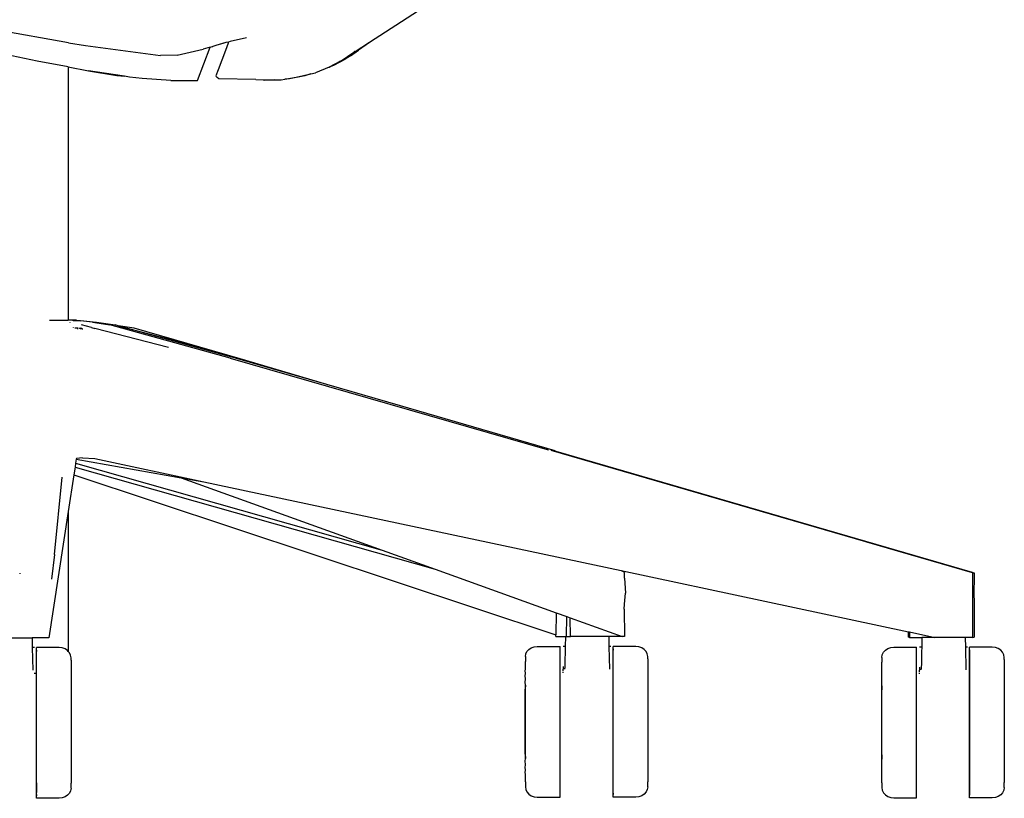
# Model space of a CAD drawing. Units: centimetres. Extents: x 403 to 5105, y 97 to 4019.
# Drawn here: x 2872 to 3203, y 954 to 1216 of the extents above; entities that cross this region are included whole.
import ezdxf

# ---------------------------------------------------------------- set-up
doc = ezdxf.new("R2010")
doc.units = ezdxf.units.CM

msp = doc.modelspace()

# ---------------------------------------------------------------- linework, layer by layer
for p, q in [((3014.13, 1224.23), (2989.76, 1208.4)), ((2888.6, 1208.28), (2851.82, 1214.78)), ((2888.6, 1208.28), (2894.24, 1207.46)), ((2941.48, 1208.37), (2938.06, 1207.41)), ((2941.48, 1208.37), (2940.44, 1208.13)), ((2941.47, 1205.81), (2942.32, 1208.31)), ((2942.36, 1208.57), (2941.48, 1208.37)), ((2942.32, 1208.31), (2942.36, 1208.57)), ((2942.96, 1208.71), (2942.36, 1208.57)), ((2948.42, 1209.98), (2942.96, 1208.71)), ((2989.76, 1208.4), (2984.61, 1205.05)), ((2989.76, 1208.4), (2986.09, 1205.81)), ((2894.24, 1207.46), (2919.52, 1204.05)), ((2925.1, 1204.17), (2933.87, 1206.16)), ((2931.89, 1195.63), (2936.22, 1206.86)), ((2936.22, 1206.86), (2933.87, 1206.16)), ((2936.22, 1206.86), (2936.95, 1207.07)), ((2936.95, 1207.07), (2937.11, 1207.11)), ((2938.06, 1207.41), (2937.11, 1207.11)), ((2940.44, 1208.13), (2938.06, 1207.41)), ((2941.4, 1205.7), (2938.92, 1199.25)), ((2941.47, 1205.81), (2941.4, 1205.7)), ((2980.3, 1202.29), (2984.18, 1204.95)), ((2983.4, 1203.96), (2986.09, 1205.81)), ((2984.18, 1204.95), (2984.54, 1205.2)), ((2984.54, 1205.2), (2984.31, 1204.94)), ((2984.61, 1205.05), (2984.33, 1204.87)), ((2984.37, 1204.73), (2984.61, 1205.05)), ((2984.54, 1205.2), (2984.91, 1205.47)), ((2984.61, 1205.05), (2984.91, 1205.47)), ((2878.09, 1202.18), (2865.15, 1204.81)), ((2888.5, 1200.22), (2878.09, 1202.18)), ((2925.1, 1204.17), (2919.52, 1204.05)), ((2977.75, 1200.78), (2981.63, 1202.79)), ((2980.06, 1202.13), (2977.75, 1200.78)), ((2980.06, 1202.17), (2980.3, 1202.29)), ((2980.06, 1202.13), (2980.06, 1202.17)), ((2980.53, 1202.35), (2980.3, 1202.29)), ((2981.53, 1202.93), (2980.53, 1202.35)), ((2984.37, 1204.73), (2981.53, 1202.93)), ((2983.4, 1203.96), (2981.63, 1202.79)), ((2888.5, 1200.22), (2895.29, 1198.94)), ((2888.5, 1200.22), (2888.5, 1115.13)), ((2895.29, 1198.94), (2904.84, 1197.38)), ((2907.39, 1197.06), (2895.29, 1198.94)), ((2938.91, 1199.21), (2938.16, 1197.26)), ((2938.92, 1199.25), (2938.91, 1199.21)), ((2976.25, 1200.14), (2971.57, 1198.28)), ((2976.25, 1200.14), (2977.54, 1200.88)), ((2976.25, 1200.14), (2977.69, 1200.8)), ((2977.54, 1200.88), (2978.47, 1201.41)), ((2977.69, 1200.8), (2977.54, 1200.88)), ((2977.75, 1200.78), (2977.69, 1200.8)), ((2904.84, 1197.38), (2907.39, 1197.06)), ((2909.08, 1196.8), (2907.39, 1197.06)), ((2913.34, 1196.32), (2909.08, 1196.8)), ((2922.96, 1195.68), (2913.34, 1196.32)), ((2922.96, 1195.68), (2931.89, 1195.63)), ((2938.16, 1197.26), (2938.21, 1197)), ((2938.3, 1196.83), (2938.21, 1197)), ((2938.33, 1196.9), (2938.21, 1197)), ((2938.33, 1196.9), (2938.3, 1196.83)), ((2938.3, 1196.83), (2938.57, 1196.68)), ((2938.57, 1196.68), (2938.33, 1196.9)), ((2939.1, 1196.22), (2938.57, 1196.68)), ((2951.51, 1195.99), (2939.1, 1196.22)), ((2951.51, 1195.99), (2954.1, 1195.91)), ((2954.35, 1195.65), (2954.1, 1195.91)), ((2954.1, 1195.91), (2954.56, 1195.9)), ((2957.8, 1195.86), (2954.35, 1195.65)), ((2954.56, 1195.9), (2957.8, 1195.86)), ((2957.8, 1195.86), (2960.08, 1195.83)), ((2960.08, 1195.83), (2961.31, 1196.07)), ((2961.31, 1196.07), (2965.1, 1196.82)), ((2962.9, 1196.17), (2961.31, 1196.07)), ((2967.99, 1197.21), (2962.9, 1196.17)), ((2965.1, 1196.82), (2970.03, 1197.94)), ((2970.03, 1197.94), (2967.99, 1197.21)), ((2970.03, 1197.94), (2971.57, 1198.28)), ((2882.22, 1115.12), (2888.36, 1115.12)), ((2888.36, 1115.12), (2888.5, 1115.13)), ((2888.5, 1115.13), (2888.5, 1115.06)), ((2889.2, 1115.08), (2888.5, 1115.13)), ((2889.17, 1114.38), (2889.17, 1114.42)), ((2889.31, 1115.12), (2889.2, 1115.08)), ((2889.37, 1115.13), (2889.31, 1115.12)), ((2889.34, 1115.13), (2889.37, 1115.13)), ((2889.96, 1115.12), (2889.37, 1115.13)), ((2889.96, 1115.12), (2889.99, 1115.13)), ((2890.2, 1115.09), (2889.99, 1115.13)), ((2890.19, 1115.06), (2889.99, 1115.13)), ((2890.16, 1112.64), (2890.16, 1112.6)), ((2890.2, 1115.09), (2890.19, 1115.06)), ((2890.19, 1115.06), (2892.58, 1114.89)), ((2890.3, 1115.13), (2890.2, 1115.09)), ((2891.23, 1115.07), (2890.3, 1115.13)), ((2890.73, 1115.02), (2890.73, 1115.06)), ((2891.66, 1112.45), (2890.75, 1112.44)), ((2891.23, 1115.07), (2893.73, 1114.89)), ((2891.66, 1112.35), (2891.66, 1112.45)), ((2891.99, 1112.35), (2891.66, 1112.45)), ((2891.66, 1112.07), (2891.66, 1112.27)), ((2892.95, 1112.07), (2892.27, 1112.27)), ((2892.47, 1112.48), (2892.4, 1112.48)), ((2892.69, 1112.35), (2892.47, 1112.48)), ((2896.63, 1114.42), (2892.58, 1114.89)), ((2892.75, 1112.35), (2892.69, 1112.35)), ((2892.93, 1112.27), (2892.87, 1112.27)), ((2896.26, 1112.65), (2892.91, 1113.51)), ((2893.32, 1112.07), (2892.93, 1112.27)), ((2893.73, 1114.89), (2898.01, 1114.43)), ((2896.26, 1112.65), (2897.4, 1112.35)), ((2896.63, 1114.42), (2902.51, 1113.5)), ((2922.2, 1105.97), (2897.4, 1112.35)), ((2898.01, 1114.43), (2904.26, 1113.52)), ((2942.95, 1102.38), (2902.51, 1113.5)), ((2904.29, 1113.51), (2904.26, 1113.52)), ((2905.23, 1113.26), (2904.29, 1113.51)), ((2905.23, 1113.26), (2932.72, 1106)), ((2944.73, 1102.39), (2905.23, 1113.26)), ((2910.68, 1112.38), (2905.23, 1113.26)), ((2932.72, 1106), (2910.68, 1112.38)), ((2893.38, 1112.07), (2893.32, 1112.07)), ((2975.45, 1093.52), (2932.72, 1106)), ((2946.31, 1102.11), (2932.72, 1106)), ((2942.98, 1102.38), (2942.95, 1102.38)), ((2942.95, 1102.38), (3049.46, 1071.71)), ((2942.98, 1102.38), (3049.46, 1071.71)), ((2975.45, 1093.52), (2944.73, 1102.39)), ((2975.45, 1093.52), (2946.31, 1102.11)), ((3000.24, 1086.28), (2975.45, 1093.52)), ((3052.19, 1071.21), (3000.24, 1086.28)), ((3049.46, 1071.71), (3049.96, 1071.56)), ((3156.6, 1040.65), (3050.8, 1071.32)), ((3052.19, 1071.21), (3052.41, 1071.14)), ((3052.41, 1071.14), (3192.43, 1030.4)), ((2890.97, 1067.03), (2890.77, 1065.72)), ((2890.92, 1067.04), (2890.97, 1067.03)), ((2891.17, 1068.4), (2890.97, 1067.03)), ((2890.97, 1067.03), (2994, 1037.86)), ((2891.22, 1068.63), (2891.17, 1068.4)), ((2891.17, 1068.4), (2926.41, 1062.19)), ((2893.24, 1068.82), (2891.22, 1068.63)), ((2893.24, 1068.82), (2897.47, 1068.63)), ((2897.47, 1068.63), (2934.05, 1060.84)), ((2890.38, 1063.16), (2888.5, 1050.86)), ((2890.77, 1065.72), (2890.38, 1063.16)), ((2890.38, 1063.16), (3052.43, 1009.37)), ((2890.77, 1065.72), (3011.82, 1031.45)), ((2883.88, 1036.37), (2886.42, 1062.34)), ((2926.41, 1062.19), (2934.05, 1060.84)), ((2926.41, 1062.19), (2994, 1037.86)), ((2934.05, 1060.84), (3074.43, 1030.97)), ((2888.5, 1050.86), (2882, 1008.39)), ((2888.5, 1050.86), (2888.5, 1003.82)), ((3156.81, 1040.59), (3156.6, 1040.65)), ((3192.48, 1030.26), (3156.97, 1040.54)), ((2883.88, 1036.37), (2882.87, 1028.09)), ((2994, 1037.86), (3011.82, 1031.45)), ((2872.27, 1030.01), (2872.27, 1030.1)), ((2872.38, 1030.1), (2872.38, 1030.01)), ((3011.82, 1031.45), (3052.56, 1016.78)), ((3074.43, 1030.97), (3075.26, 1030.54)), ((3074.43, 1030.97), (3171.03, 1010.41)), ((3075.26, 1030.54), (3075.32, 1030.51)), ((3075.43, 1030.43), (3075.32, 1030.51)), ((3075.43, 1030.43), (3075.47, 1030.23)), ((3075.55, 1028.38), (3075.47, 1030.23)), ((3192.43, 1030.4), (3192.92, 1030.26)), ((3192.61, 1030.17), (3192.48, 1030.26)), ((3192.61, 1030.17), (3192.66, 1029.97)), ((3192.66, 1008.54), (3192.66, 1029.97)), ((3192.92, 1030.26), (3193.05, 1030.17)), ((3193.05, 1030.17), (3193.09, 1029.97)), ((3193.09, 1029.97), (3193.06, 1028.32)), ((3075.55, 1028.38), (3075.81, 1023.35)), ((3193.06, 1028.32), (3192.98, 1023.86)), ((3075.52, 1019.64), (3075.81, 1023.35)), ((3192.98, 1023.86), (3193.07, 1019.65)), ((3075.43, 1018), (3075.52, 1019.64)), ((3193.07, 1019.65), (3193.1, 1017.81)), ((3052.56, 1016.78), (3052.43, 1009.37)), ((3052.56, 1016.78), (3056.07, 1015.52)), ((3075.43, 1018), (3075.47, 1008.8)), ((3193.1, 1017.81), (3193.09, 1008.55)), ((3056, 1008.8), (3056.07, 1015.52)), ((3056.07, 1015.52), (3057.25, 1015.09)), ((3057.25, 1015.09), (3074.74, 1008.8)), ((3057.32, 1008.8), (3057.25, 1015.09)), ((3171.03, 1008.55), (3171.03, 1010.41)), ((3171.03, 1010.41), (3171.29, 1010.36)), ((3171.29, 1010.36), (3171.29, 1008.54)), ((3171.29, 1010.36), (3179.86, 1008.54)), ((2869.24, 1008.38), (2876.34, 1008.38)), ((2882, 1008.39), (2876.34, 1008.38)), ((2876.34, 1008.38), (2876.4, 1005.1)), ((3052.42, 1008.8), (3052.43, 1009.37)), ((3052.42, 1008.8), (3053.63, 1008.8)), ((3053.63, 1008.8), (3055.61, 1008.8)), ((3055.61, 1008.8), (3055.57, 1005.52)), ((3055.64, 1008.8), (3055.57, 1005.52)), ((3055.61, 1008.8), (3055.64, 1008.8)), ((3055.64, 1008.8), (3056, 1008.8)), ((3056, 1008.8), (3057.32, 1008.8)), ((3070.21, 1008.8), (3057.32, 1008.8)), ((3074.74, 1008.8), (3070.21, 1008.8)), ((3070.21, 1008.8), (3070.24, 1005.52)), ((3075.47, 1008.8), (3074.74, 1008.8)), ((3171.29, 1008.54), (3171.03, 1008.55)), ((3171.29, 1008.54), (3175.47, 1008.54)), ((3175.47, 1008.54), (3175.43, 1005.26)), ((3175.5, 1008.54), (3175.43, 1005.26)), ((3175.5, 1008.54), (3175.47, 1008.54)), ((3179.86, 1008.54), (3175.5, 1008.54)), ((3190.06, 1008.54), (3179.86, 1008.54)), ((3192.66, 1008.54), (3190.06, 1008.54)), ((3190.06, 1008.54), (3190.13, 1005.26)), ((3192.66, 1008.54), (3193.09, 1008.55)), ((2877.09, 1005.1), (2876.4, 1005.1)), ((2876.4, 1005.1), (2876.55, 997.48)), ((2877.76, 1003.18), (2877.75, 996.4)), ((2877.78, 1004.23), (2877.76, 1003.18)), ((2877.78, 1004.88), (2877.78, 1005.1)), ((2885.43, 1005.1), (2877.78, 1005.1)), ((2877.78, 1004.23), (2877.78, 1004.88)), ((2877.8, 996.4), (2877.78, 1004.23)), ((2886.47, 1004.98), (2885.43, 1005.1)), ((2887.43, 1004.64), (2886.47, 1004.98)), ((2888.26, 1004.09), (2887.43, 1004.64)), ((2888.5, 1003.82), (2888.26, 1004.09)), ((2888.89, 1003.38), (2888.5, 1003.82)), ((2889.29, 1002.54), (2888.89, 1003.38)), ((3042.31, 1002.96), (3042.71, 1003.79)), ((3042.71, 1003.79), (3043.34, 1004.51)), ((3043.34, 1004.51), (3044.17, 1005.05)), ((3044.17, 1005.05), (3045.14, 1005.4)), ((3045.14, 1005.4), (3046.17, 1005.52)), ((3046.17, 1005.52), (3053.83, 1005.52)), ((3053.83, 1005.3), (3053.83, 1005.52)), ((3053.83, 1004.65), (3053.83, 1005.3)), ((3053.85, 998.09), (3053.83, 1004.65)), ((3055.57, 1005.52), (3054.86, 1005.52)), ((3055.53, 1003.98), (3055.45, 1000.38)), ((3055.57, 1005.52), (3055.53, 1003.98)), ((3070.24, 1005.52), (3070.42, 997.9)), ((3070.95, 1005.52), (3070.24, 1005.52)), ((3071.63, 1003.6), (3071.62, 995.63)), ((3071.65, 1004.65), (3071.63, 1003.6)), ((3071.65, 1005.3), (3071.64, 1005.52)), ((3079.3, 1005.52), (3071.64, 1005.52)), ((3071.65, 1004.65), (3071.65, 1005.3)), ((3071.67, 998.09), (3071.65, 1004.65)), ((3080.33, 1005.4), (3079.3, 1005.52)), ((3081.3, 1005.05), (3080.33, 1005.4)), ((3082.13, 1004.51), (3081.3, 1005.05)), ((3082.76, 1003.79), (3082.13, 1004.51)), ((3083.16, 1002.96), (3082.76, 1003.79)), ((3162.17, 1002.7), (3162.57, 1003.54)), ((3162.57, 1003.54), (3163.21, 1004.25)), ((3163.21, 1004.25), (3164.03, 1004.8)), ((3164.03, 1004.8), (3165, 1005.14)), ((3165, 1005.14), (3166.03, 1005.26)), ((3166.03, 1005.26), (3173.69, 1005.26)), ((3173.69, 1005.04), (3173.69, 1005.26)), ((3173.7, 1004.39), (3173.69, 1005.04)), ((3173.71, 997.83), (3173.7, 1004.39)), ((3175.43, 1005.26), (3174.72, 1005.26)), ((3175.39, 1003.73), (3175.31, 1000.13)), ((3175.43, 1005.26), (3175.39, 1003.73)), ((3190.82, 1005.26), (3190.13, 1005.26)), ((3190.13, 1005.26), (3190.28, 997.64)), ((3191.49, 1003.34), (3191.48, 995.37)), ((3191.51, 1004.39), (3191.49, 1003.34)), ((3191.51, 1005.04), (3191.51, 1005.26)), ((3199.16, 1005.26), (3191.51, 1005.26)), ((3191.51, 1004.39), (3191.51, 1005.04)), ((3191.53, 997.83), (3191.51, 1004.39)), ((3200.2, 1005.14), (3199.16, 1005.26)), ((3201.16, 1004.8), (3200.2, 1005.14)), ((3201.99, 1004.25), (3201.16, 1004.8)), ((3202.63, 1003.54), (3201.99, 1004.25)), ((3203.02, 1002.7), (3202.63, 1003.54)), ((2889.43, 1001.65), (2889.29, 1002.54)), ((2889.43, 1001.46), (2889.43, 1001.65)), ((2889.44, 1000.9), (2889.43, 1001.46)), ((2889.44, 1000.9), (2889.44, 998.71)), ((3042.17, 1001.88), (3042.16, 1001.33)), ((3042.16, 1001.33), (3042.17, 1000.44)), ((3042.16, 1000.41), (3042.17, 1000.44)), ((3042.17, 1000.27), (3042.16, 1000.41)), ((3042.16, 999.15), (3042.18, 999.75)), ((3042.17, 1002.07), (3042.31, 1002.96)), ((3042.17, 1002.07), (3042.17, 1001.88)), ((3042.18, 999.75), (3042.17, 1000.27)), ((3055.45, 1000.38), (3055.41, 998.22)), ((3083.3, 1002.07), (3083.16, 1002.96)), ((3083.3, 1001.88), (3083.3, 1002.07)), ((3083.31, 1001.32), (3083.3, 1001.88)), ((3083.31, 1001.32), (3083.31, 999.13)), ((3162.02, 1000.15), (3162.03, 1000.18)), ((3162.04, 1000.01), (3162.02, 1000.15)), ((3162.03, 1001.81), (3162.17, 1002.7)), ((3162.03, 1001.81), (3162.03, 1001.63)), ((3162.03, 1001.63), (3162.03, 1001.07)), ((3162.03, 1001.07), (3162.03, 1000.18)), ((3162.04, 999.49), (3162.04, 1000.01)), ((3175.31, 1000.13), (3175.27, 997.97)), ((3203.16, 1001.81), (3203.02, 1002.7)), ((3203.16, 1001.62), (3203.16, 1001.81)), ((3203.17, 1001.06), (3203.16, 1001.62)), ((3203.17, 1001.06), (3203.17, 998.87)), ((2877.75, 996.4), (2877.08, 996.4)), ((2877.75, 996.4), (2877.75, 995.21)), ((2877.8, 996.4), (2877.75, 996.4)), ((2877.79, 959.68), (2877.8, 996.4)), ((2889.44, 998.71), (2889.46, 982.62)), ((3042.15, 997.56), (3042.18, 997.72)), ((3042.19, 996.25), (3042.15, 997.56)), ((3042.18, 998.89), (3042.16, 999.15)), ((3042.18, 997.72), (3042.18, 998.89)), ((3053.85, 962.28), (3053.85, 998.09)), ((3054.86, 998.73), (3054.86, 997.81)), ((3054.86, 997.51), (3054.86, 997.81)), ((3054.86, 997.21), (3054.86, 997.51)), ((3054.86, 996.59), (3054.86, 996.9)), ((3055.39, 997.9), (3055.41, 998.22)), ((3071.67, 962.28), (3071.67, 998.09)), ((3083.31, 999.13), (3083.33, 983.03)), ((3162.02, 998.89), (3162.04, 999.49)), ((3162.04, 998.64), (3162.02, 998.89)), ((3162.02, 997.3), (3162.05, 997.46)), ((3162.05, 995.99), (3162.02, 997.3)), ((3162.05, 997.46), (3162.04, 998.64)), ((3173.71, 962.02), (3173.71, 997.83)), ((3174.72, 998.47), (3174.72, 997.55)), ((3174.72, 997.25), (3174.72, 997.55)), ((3174.72, 996.95), (3174.72, 997.25)), ((3174.72, 996.34), (3174.72, 996.65)), ((3175.25, 997.64), (3175.27, 997.97)), ((3191.53, 962.02), (3191.53, 997.83)), ((3203.17, 998.87), (3203.19, 982.78)), ((2877.75, 995.21), (2877.76, 956.4)), ((3042.15, 995.67), (3042.19, 996.25)), ((3042.19, 994.5), (3042.15, 995.67)), ((3042.15, 993.53), (3042.19, 994.5)), ((3042.19, 992.51), (3042.15, 993.53)), ((3071.62, 995.63), (3071.63, 956.81)), ((3162.01, 995.42), (3162.05, 995.99)), ((3162.05, 994.24), (3162.01, 995.42)), ((3162.01, 993.27), (3162.05, 994.24)), ((3162.05, 992.25), (3162.01, 993.27)), ((3191.48, 995.37), (3191.49, 956.56)), ((3042.19, 992.51), (3042.15, 991.15)), ((3042.15, 969.28), (3042.15, 991.15)), ((3042.19, 967.86), (3042.19, 992.51)), ((3162.05, 992.25), (3162.01, 990.89)), ((3162.01, 969.02), (3162.01, 990.89)), ((3162.05, 967.6), (3162.05, 992.25)), ((2889.46, 982.62), (2889.44, 959.57)), ((3083.33, 983.03), (3083.31, 959.98)), ((3203.19, 982.78), (3203.17, 959.73)), ((3042.15, 969.28), (3042.19, 967.86)), ((3042.15, 966.9), (3042.19, 967.86)), ((3042.19, 965.87), (3042.15, 966.9)), ((3162.01, 969.02), (3162.05, 967.6)), ((3162.01, 966.64), (3162.05, 967.6)), ((3162.05, 965.61), (3162.01, 966.64)), ((3042.15, 964.74), (3042.19, 965.87)), ((3042.19, 964.13), (3042.15, 964.74)), ((3042.15, 962.86), (3042.19, 964.13)), ((3162.01, 964.49), (3162.05, 965.61)), ((3162.05, 963.87), (3162.01, 964.49)), ((3162.02, 962.6), (3162.05, 963.87)), ((3042.18, 962.66), (3042.15, 962.86)), ((3042.16, 961.26), (3042.18, 961.49)), ((3042.18, 960.64), (3042.16, 961.26)), ((3042.16, 960), (3042.17, 960.12)), ((3042.17, 959.95), (3042.16, 960)), ((3042.17, 960.12), (3042.18, 960.64)), ((3042.18, 961.49), (3042.18, 962.66)), ((3053.84, 956.8), (3053.85, 962.28)), ((3071.66, 956.8), (3071.67, 962.28)), ((3083.31, 959.07), (3083.31, 959.98)), ((3162.05, 962.4), (3162.02, 962.6)), ((3162.02, 961.01), (3162.04, 961.23)), ((3162.04, 960.38), (3162.02, 961.01)), ((3162.04, 961.23), (3162.05, 962.4)), ((3162.04, 959.87), (3162.04, 960.38)), ((3173.7, 956.54), (3173.71, 962.02)), ((3191.52, 956.54), (3191.53, 962.02)), ((2877.79, 959.68), (2877.79, 956.38)), ((2889.29, 957.02), (2888.89, 956.19)), ((2889.43, 957.91), (2889.29, 957.02)), ((2889.43, 958.1), (2889.44, 958.65)), ((2889.43, 957.91), (2889.43, 958.1)), ((2889.44, 958.65), (2889.44, 959.57)), ((3042.17, 959.95), (3042.16, 959.08)), ((3042.16, 959.08), (3042.17, 958.52)), ((3042.17, 958.52), (3042.17, 958.33)), ((3042.17, 958.33), (3042.31, 957.43)), ((3042.31, 957.43), (3042.71, 956.6)), ((3053.83, 955.74), (3053.84, 956.8)), ((3071.63, 956.81), (3071.65, 955.74)), ((3071.65, 955.74), (3071.66, 956.8)), ((3083.16, 957.43), (3082.76, 956.6)), ((3083.3, 958.33), (3083.16, 957.43)), ((3083.3, 958.51), (3083.31, 959.07)), ((3083.3, 958.33), (3083.3, 958.51)), ((3162.02, 959.74), (3162.04, 959.87)), ((3162.03, 959.7), (3162.02, 959.74)), ((3162.03, 959.7), (3162.03, 958.82)), ((3162.03, 958.82), (3162.03, 958.26)), ((3162.03, 958.26), (3162.03, 958.07)), ((3162.03, 958.07), (3162.17, 957.18)), ((3162.17, 957.18), (3162.57, 956.35)), ((3203.02, 957.18), (3202.63, 956.35)), ((3203.16, 958.07), (3203.02, 957.18)), ((3203.16, 958.25), (3203.17, 958.81)), ((3203.16, 958.07), (3203.16, 958.25)), ((3203.17, 958.81), (3203.17, 959.73)), ((2877.76, 956.4), (2877.78, 955.32)), ((2877.78, 955.32), (2877.79, 956.38)), ((2877.78, 954.68), (2877.78, 955.32)), ((2877.78, 954.46), (2877.78, 954.68)), ((2885.43, 954.46), (2877.78, 954.46)), ((2886.47, 954.58), (2885.43, 954.46)), ((2887.43, 954.93), (2886.47, 954.58)), ((2888.26, 955.47), (2887.43, 954.93)), ((2888.89, 956.19), (2888.26, 955.47)), ((3042.71, 956.6), (3043.34, 955.89)), ((3043.34, 955.89), (3044.17, 955.34)), ((3044.17, 955.34), (3045.14, 955)), ((3045.14, 955), (3046.17, 954.88)), ((3046.17, 954.88), (3053.83, 954.88)), ((3053.83, 955.09), (3053.83, 955.74)), ((3053.83, 954.88), (3053.83, 955.09)), ((3071.64, 954.88), (3071.65, 955.09)), ((3079.3, 954.88), (3071.64, 954.88)), ((3071.65, 955.09), (3071.65, 955.74)), ((3080.33, 955), (3079.3, 954.88)), ((3081.3, 955.34), (3080.33, 955)), ((3082.13, 955.89), (3081.3, 955.34)), ((3082.76, 956.6), (3082.13, 955.89)), ((3162.57, 956.35), (3163.21, 955.63)), ((3163.21, 955.63), (3164.03, 955.08)), ((3164.03, 955.08), (3165, 954.74)), ((3165, 954.74), (3166.03, 954.62)), ((3166.03, 954.62), (3173.69, 954.62)), ((3173.69, 954.84), (3173.7, 955.48)), ((3173.69, 954.62), (3173.69, 954.84)), ((3173.7, 955.48), (3173.7, 956.54)), ((3191.49, 956.56), (3191.51, 955.48)), ((3191.51, 955.48), (3191.52, 956.54)), ((3191.51, 954.84), (3191.51, 955.48)), ((3191.51, 954.62), (3191.51, 954.84)), ((3199.16, 954.62), (3191.51, 954.62)), ((3200.2, 954.74), (3199.16, 954.62)), ((3201.16, 955.08), (3200.2, 954.74)), ((3201.99, 955.63), (3201.16, 955.08)), ((3202.63, 956.35), (3201.99, 955.63))]:
    msp.add_line(p, q)

doc.saveas('drawing.dxf')
